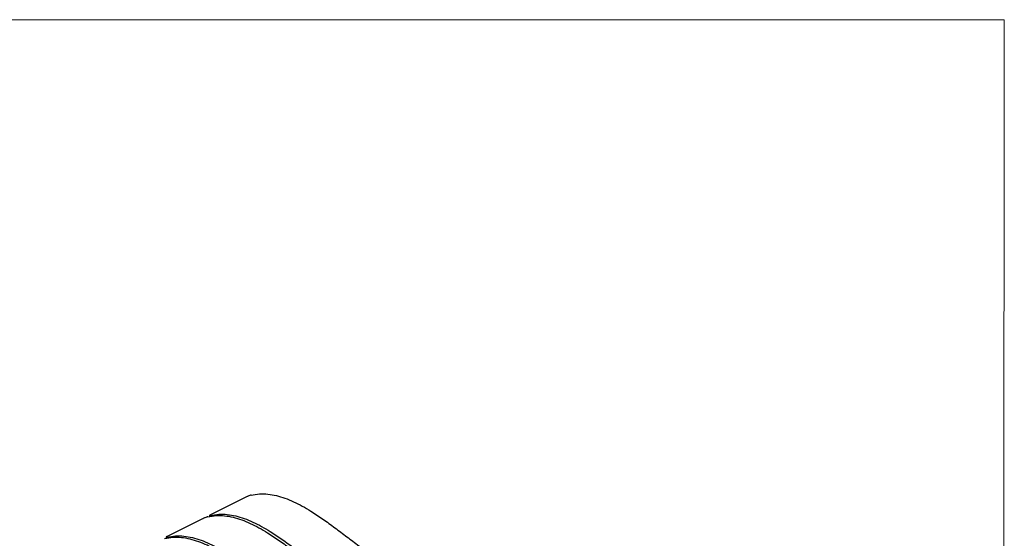
# Model space of a CAD drawing. Units: millimetres. Extents: x -1097 to 164, y -319 to 1464.
# Drawn here: x -589 to 164, y 1067 to 1464 of the extents above; entities that cross this region are included whole.
import ezdxf

# ---------------------------------------------------------------- set-up
doc = ezdxf.new("R2010")
doc.units = ezdxf.units.MM
doc.header["$MEASUREMENT"] = 0
doc.layers.get('0').update_dxf_attribs({"linetype": 'CONTINUOUS', "lineweight": 15})

msp = doc.modelspace()

# ---------------------------------------------------------------- linework, layer by layer
at = {"color": 7, "linetype": 'Continuous', "lineweight": 25}
for p, q in [((-415.98, 1098.7), (-442.93, 1085.22)), ((-443.79, 1084.67), (-443.79, 1083.91)), ((-442.93, 1084.74), (-442.93, 1084.03)), ((-449.06, 1082.16), (-476.01, 1068.69)), ((-476.86, 1068.14), (-476.86, 1067.37)), ((-476.01, 1068.2), (-476.01, 1067.49))]:
    msp.add_line(p, q, dxfattribs=at)
msp.add_lwpolyline([(163.92, 1463.61), (-1097.5, 1463.61), (-1097.5, -318.91), (162.73, -319)], close=True)
for points, knots in [([(-411.84, 1100.28), (-412.18, 1100.19), (-412.82, 1100.02), (-413.98, 1099.58), (-415, 1099.16), (-415.64, 1098.87), (-415.93, 1098.72), (-415.98, 1098.7)], [0, 0, 0, 0, 0.298802, 0.564236, 0.758264, 0.953199, 1, 1, 1, 1]), ([(-411.84, 1100.28), (-409.74, 1100.67), (-405.63, 1101.42), (-399.12, 1101.21), (-392.59, 1100.1), (-386.02, 1098.11), (-379.42, 1095.36), (-372.79, 1091.97), (-365.3, 1087.55), (-356.96, 1081.99), (-347.8, 1075.35), (-338.63, 1068.44), (-329.48, 1061.54), (-320.35, 1054.9), (-311.24, 1048.8), (-302.18, 1043.5), (-293.81, 1039.58), (-286.15, 1037.03), (-279.19, 1035.69), (-272.27, 1035.41), (-267.92, 1036.26), (-265.7, 1036.69)], [0, 0, 0, 0, 0.0479352, 0.0938927, 0.1386038, 0.1826691, 0.2265431, 0.2705353, 0.3148239, 0.3763091, 0.438392, 0.5007897, 0.5631214, 0.625003, 0.686143, 0.7464463, 0.8061284, 0.8529999, 0.9004117, 0.949103, 1, 1, 1, 1]), ([(-444.91, 1083.75), (-442.81, 1084.13), (-438.7, 1084.88), (-432.19, 1084.68), (-425.67, 1083.57), (-419.09, 1081.57), (-412.49, 1078.82), (-405.86, 1075.43), (-398.38, 1071.01), (-390.04, 1065.45), (-380.87, 1058.81), (-371.71, 1051.91), (-362.55, 1045), (-353.42, 1038.36), (-344.32, 1032.26), (-335.26, 1026.96), (-326.88, 1023.05), (-319.22, 1020.49), (-312.27, 1019.16), (-305.34, 1018.87), (-301, 1019.72), (-298.78, 1020.16)], [0, 0, 0, 0, 0.047935, 0.093893, 0.138604, 0.182669, 0.226543, 0.270535, 0.314824, 0.376309, 0.438392, 0.50079, 0.563121, 0.625003, 0.686143, 0.746446, 0.806128, 0.853, 0.900412, 0.949103, 1, 1, 1, 1]), ([(-442.93, 1085.22), (-443.12, 1085.13), (-443.49, 1084.93), (-443.77, 1084.73), (-443.82, 1084.62), (-443.58, 1084.6), (-443.16, 1084.69), (-442.93, 1084.74)], [0, 0, 0, 0, 0.17407, 0.347694, 0.532466, 0.745902, 1, 1, 1, 1]), ([(-442.93, 1084.74), (-440.83, 1085.12), (-436.72, 1085.87), (-430.21, 1085.67), (-423.68, 1084.56), (-417.11, 1082.56), (-410.51, 1079.82), (-403.88, 1076.42), (-396.4, 1072), (-388.06, 1066.44), (-378.89, 1059.8), (-369.73, 1052.9), (-360.57, 1045.99), (-351.44, 1039.35), (-342.34, 1033.25), (-333.27, 1027.95), (-324.9, 1024.04), (-317.24, 1021.48), (-310.28, 1020.15), (-303.36, 1019.86), (-299.02, 1020.71), (-296.8, 1021.15)], [0, 0, 0, 0, 0.0479352, 0.0938927, 0.1386038, 0.1826691, 0.2265431, 0.2705353, 0.3148239, 0.3763091, 0.438392, 0.5007897, 0.5631214, 0.625003, 0.686143, 0.7464463, 0.8061284, 0.8529999, 0.9004117, 0.949103, 1, 1, 1, 1]), ([(-444.91, 1083.75), (-445.25, 1083.65), (-445.9, 1083.48), (-447.05, 1083.05), (-448.07, 1082.62), (-448.71, 1082.33), (-449, 1082.19), (-449.06, 1082.16)], [0, 0, 0, 0, 0.298802, 0.564236, 0.758264, 0.953199, 1, 1, 1, 1]), ([(-476.01, 1068.2), (-473.91, 1068.58), (-469.79, 1069.34), (-463.29, 1069.13), (-456.76, 1068.02), (-450.18, 1066.02), (-443.58, 1063.28), (-436.96, 1059.89), (-429.47, 1055.46), (-421.13, 1049.91), (-411.96, 1043.27), (-402.8, 1036.36), (-393.65, 1029.46), (-384.51, 1022.82), (-375.41, 1016.71), (-366.35, 1011.41), (-357.97, 1007.5), (-350.32, 1004.94), (-343.36, 1003.61), (-336.44, 1003.33), (-332.09, 1004.18), (-329.87, 1004.61)], [0, 0, 0, 0, 0.0479352, 0.0938927, 0.1386038, 0.1826691, 0.2265431, 0.2705353, 0.3148239, 0.3763091, 0.438392, 0.5007897, 0.5631214, 0.625003, 0.686143, 0.7464463, 0.8061284, 0.8529999, 0.9004117, 0.949103, 1, 1, 1, 1]), ([(-477.99, 1067.21), (-475.89, 1067.59), (-471.77, 1068.34), (-465.27, 1068.14), (-458.74, 1067.03), (-452.17, 1065.03), (-445.56, 1062.29), (-438.94, 1058.9), (-431.45, 1054.47), (-423.11, 1048.91), (-413.95, 1042.28), (-404.78, 1035.37), (-395.63, 1028.46), (-386.49, 1021.83), (-377.39, 1015.72), (-368.33, 1010.42), (-359.96, 1006.51), (-352.3, 1003.95), (-345.34, 1002.62), (-338.42, 1002.34), (-334.07, 1003.19), (-331.85, 1003.62)], [0, 0, 0, 0, 0.0479352, 0.0938927, 0.1386038, 0.1826691, 0.2265431, 0.2705353, 0.3148239, 0.3763091, 0.438392, 0.5007897, 0.5631214, 0.625003, 0.686143, 0.7464463, 0.8061284, 0.8529999, 0.9004117, 0.949103, 1, 1, 1, 1]), ([(-476.01, 1068.69), (-476.19, 1068.59), (-476.57, 1068.39), (-476.85, 1068.2), (-476.89, 1068.08), (-476.66, 1068.06), (-476.24, 1068.15), (-476.01, 1068.2)], [0, 0, 0, 0, 0.17407, 0.347694, 0.532466, 0.745902, 1, 1, 1, 1])]:
    msp.add_open_spline(points, degree=3, knots=knots, dxfattribs=at)

doc.saveas('drawing.dxf')
